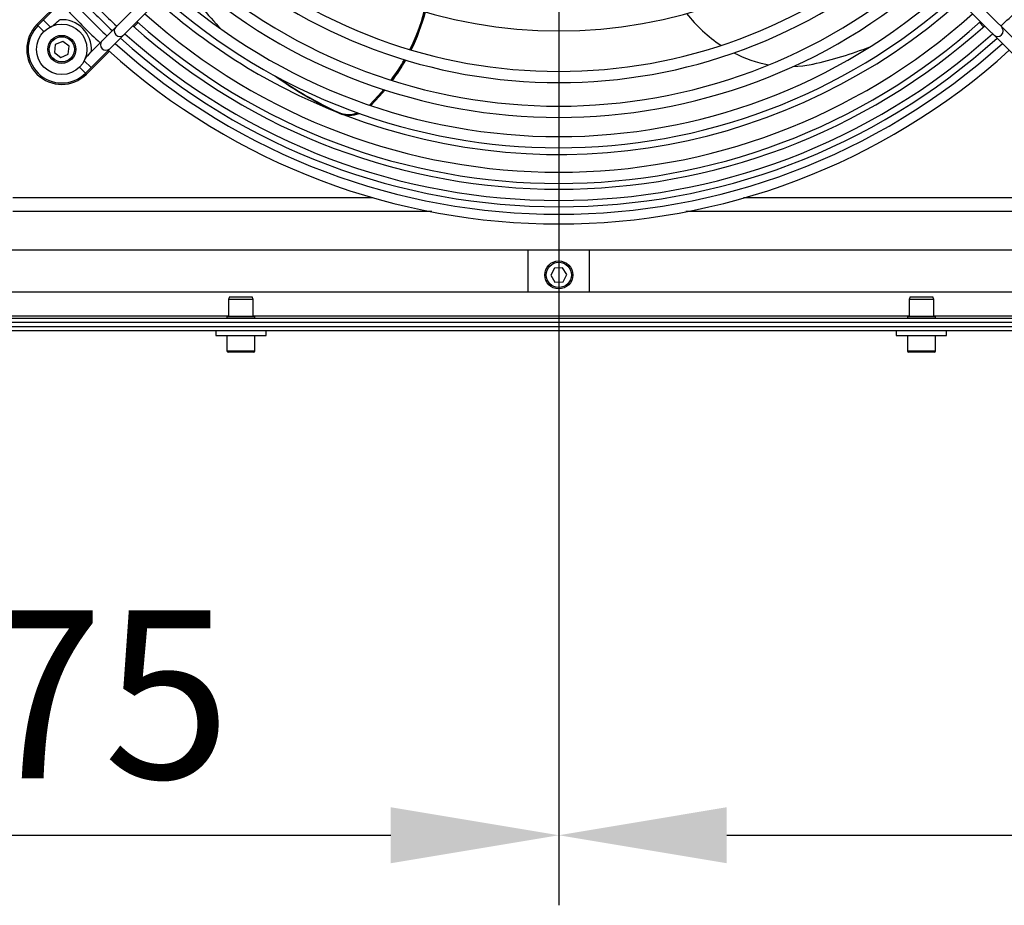
# Model space of a CAD drawing. Units: millimetres. Extents: x 3164 to 3584, y 2209 to 2506.
# Drawn here: x 3415 to 3432, y 2296 to 2312 of the extents above; entities that cross this region are included whole.
import ezdxf

# ---------------------------------------------------------------- set-up
doc = ezdxf.new("R2010")
doc.units = ezdxf.units.MM
doc.layers.add('Греерс', color=7, linetype='Continuous', lineweight=25)
doc.styles.get("Standard").update_dxf_attribs({"font": 'isocpeur.ttf'})
doc.dimstyles.new('ISO-25', dxfattribs={"dimtxt": 2.5, "dimasz": 2.5, "dimexe": 1.25, "dimexo": 0.625, "dimtad": 1, "dimtxsty": 'Standard', "dimcen": 2.5, "dimadec": 0, "dimazin": 0, "dimtfac": 1, "dimtmove": 0, "dimatfit": 3, "dimfxl": 1, "dimarcsym": 0})

# ---------------------------------------------------------------- blocks, each defined once
blk = doc.blocks.new('ГРЕЕРС ЗВП-М2-150В_сверху')
at = {"layer": 'Греерс'}
for p, q in [((-42.666, -3.619), (-55.947, -16.9)), ((-41.252, -5.033), (-54.054, -17.836)), ((-20.664, -17.817), (-33.477, -5.005)), ((-54.25, -18.597), (-41.107, -5.454)), ((-33.607, -5.44), (-20.45, -18.597)), ((-55.984, -16.866), (-55.166, -16.049)), ((-55.984, -16.866), (-55.949, -16.901)), ((-55.751, -16.704), (-55.508, -16.947)), ((-52.521, -16.939), (-52.376, -16.794)), ((-22.179, -16.939), (-22.324, -16.794)), ((-55.947, -16.9), (-55.735, -17.112)), ((-55.331, -17.577), (-55.363, -17.864)), ((-55.066, -17.462), (-55.331, -17.577)), ((-54.834, -17.633), (-55.066, -17.462)), ((-55.363, -17.864), (-55.131, -18.035)), ((-55.131, -18.035), (-54.866, -17.92)), ((-54.866, -17.92), (-54.834, -17.633)), ((-54.216, -18.634), (-53.399, -17.816)), ((-54.054, -18.401), (-54.297, -18.158)), ((-54.25, -18.597), (-54.462, -18.385)), ((-54.216, -18.634), (-54.251, -18.599)), ((-56.85, -23.038), (-43.999, -23.038)), ((-30.753, -23.038), (-17.85, -23.038)), ((-41.881, -23.536), (-56.85, -23.536)), ((-17.85, -23.536), (-32.814, -23.536)), ((-57.25, -24.9), (-17.45, -24.9)), ((-38.45, -24.9), (-38.45, -26.4)), ((-36.25, -26.4), (-36.25, -24.9)), ((-37.503, -25.555), (-37.639, -25.81)), ((-37.214, -25.545), (-37.503, -25.555)), ((-37.061, -25.79), (-37.214, -25.545)), ((-37.639, -25.81), (-37.486, -26.055)), ((-37.197, -26.045), (-37.061, -25.79)), ((-37.486, -26.055), (-37.197, -26.045)), ((-63.75, -26.4), (-10.95, -26.4)), ((-49.106, -26.58), (-49.142, -26.68)), ((-49.142, -26.68), (-49.142, -27.28)), ((-48.258, -26.68), (-49.142, -26.68)), ((-49.106, -26.58), (-48.294, -26.58)), ((-48.258, -26.68), (-48.294, -26.58)), ((-48.258, -27.28), (-48.258, -26.68)), ((-24.806, -26.58), (-24.842, -26.68)), ((-24.842, -26.68), (-24.842, -27.28)), ((-23.958, -26.68), (-24.842, -26.68)), ((-24.806, -26.58), (-23.994, -26.58)), ((-23.958, -26.68), (-23.994, -26.58)), ((-23.958, -27.28), (-23.958, -26.68)), ((-49.142, -27.276), (-66, -27.276)), ((66, -27.35), (-66, -27.35)), ((-49.2, -27.3), (-49.2, -27.35)), ((-48.2, -27.3), (-49.2, -27.3)), ((-48.22, -27.28), (-49.18, -27.28)), ((-24.842, -27.276), (-48.258, -27.276)), ((-48.2, -27.35), (-48.2, -27.3)), ((-24.9, -27.3), (-24.9, -27.35)), ((-23.9, -27.3), (-24.9, -27.3)), ((-23.92, -27.28), (-24.88, -27.28)), ((-0.442, -27.276), (-23.958, -27.276)), ((-23.9, -27.35), (-23.9, -27.3)), ((75, -27.65), (-75, -27.65)), ((66, -27.5), (-66, -27.5)), ((75, -27.8), (-75, -27.8)), ((-49.6, -27.8), (-49.6, -27.96)), ((-49.6, -27.96), (-47.8, -27.96)), ((-49.2, -27.96), (-49.2, -28.51)), ((-48.2, -28.51), (-48.2, -27.96)), ((-47.8, -27.96), (-47.8, -27.8)), ((-25.3, -27.8), (-25.3, -27.96)), ((-25.3, -27.96), (-23.5, -27.96)), ((-24.9, -27.96), (-24.9, -28.51)), ((-23.9, -28.51), (-23.9, -27.96)), ((-23.5, -27.96), (-23.5, -27.8)), ((-49.2, -28.51), (-48.2, -28.51)), ((-48.25, -28.56), (-49.15, -28.56)), ((-24.9, -28.51), (-23.9, -28.51)), ((-23.95, -28.56), (-24.85, -28.56))]:
    blk.add_line(p, q, dxfattribs=at)
at = {"layer": 'Греерс', "flags": 128}
for points in [[(-28.993, -18.363), (-28.635, -18.336), (-28.272, -18.274)], [(-44.113, -19.736), (-43.783, -19.391), (-43.602, -19.182)], [(-44.061, -19.754), (-43.748, -19.425), (-43.552, -19.199)]]:
    blk.add_lwpolyline(points, dxfattribs=at)
at = {"layer": 'Греерс'}
for centre, radius in [((-55.098, -17.748), 0.9), ((-55.098, -17.748), 0.5), ((-55.098, -17.748), 0.45), ((-37.35, -25.8), 0.5), ((-37.35, -25.8), 0.45)]:
    blk.add_circle(centre, radius, dxfattribs=at)
for centre, radius, start, end in [((-37.35, 0), 17.089, 229.0267, 310.9733), ((-37.35, 0), 18.536, 228.7118, 311.2882), ((-37.35, 0), 18.936, 228.6333, 311.3667), ((-37.35, 0), 20.176, 228.4098, 311.5902), ((-37.35, 0), 19.776, 228.4789, 311.5211), ((-39.512, -7.516), 13.724, 214.9631, 223.8732), ((-37.35, 0), 23.14, 223.0188, 226.9812), ((-37.35, 0), 20.862, 228.2975, 311.7025), ((-37.35, 0), 23.14, 313.0188, 316.9812), ((-37.35, 0), 23.633, 223.0601, 226.9399), ((-37.35, 0), 23.366, 223.0379, 226.9621), ((-37.35, 0), 21.5, 228.1996, 248.1703), ((-37.35, 0), 21.262, 228.1895, 311.7646), ((-37.35, 0), 21.5, 249.1245, 311.8004), ((-37.35, 0), 23.979, 223.0881, 226.9119), ((-37.35, 0), 22.134, 228.1078, 311.8922), ((-48.944, -14.603), 7.024, 333.3177, 345.1786), ((-48.904, -14.64), 7.019, 333.5074, 345.3765), ((-28.636, -13.208), 5.277, 218.1531, 236.4551), ((-55.1, -17.75), 1.25, 135, 315), ((-55.098, -17.748), 1.059, 355.9416, 94.0584), ((-37.35, 0), 22.534, 228.0525, 311.9475), ((-55.098, -17.748), 1.2, 135, 315), ((-53.023, -17.088), 0.2, 137.3385, 312.6615), ((-37.35, 0), 23.14, 227.9726, 312.0274), ((-37.35, 0), 22.74, 228.0249, 311.9751), ((-21.677, -17.088), 0.2, 227.3385, 42.6615), ((-53.519, -17.583), 0.2, 136.9802, 313.0198), ((-37.35, 0), 23.633, 227.9106, 312.0894), ((-37.35, 0), 23.366, 227.9509, 312.0562), ((-37.35, 0), 23.979, 227.8685, 312.1315), ((-29.037, -13.886), 4.487, 242.7036, 259.5486), ((-31.234, -4.873), 13.724, 282.4631, 291.3732), ((-49.297, -14.423), 7.421, 323.4084, 330.1508), ((-49.26, -14.46), 7.418, 323.5916, 330.3356), ((-39.324, -7.32), 13.999, 234.2583, 245.212), ((-39.356, -7.28), 14.005, 234.7252, 245.2107), ((-44.862, -19.155), 0.916, 246.4164, 290.8316), ((-44.826, -19.179), 0.926, 246.6286, 292.5543), ((-49.18, -27.3), 0.02, 90, 180), ((-48.22, -27.3), 0.02, 0, 90), ((-24.88, -27.3), 0.02, 90, 180), ((-23.92, -27.3), 0.02, 0, 90), ((-49.15, -28.51), 0.05, 180, 270), ((-48.25, -28.51), 0.05, 270, 0), ((-24.85, -28.51), 0.05, 180, 270), ((-23.95, -28.51), 0.05, 270, 0)]:
    blk.add_arc(centre, radius, start, end, dxfattribs=at)
for points, knots in [([(-55.459, -16.942), (-55.446, -16.929), (-55.365, -16.851), (-55.262, -16.776), (-55.183, -16.701), (-55.173, -16.692)], [0, 0, 0, 0, 0.141182, 0.891315, 1, 1, 1, 1]), ([(-54.042, -17.823), (-54.046, -17.828), (-54.055, -17.838), (-54.141, -17.931), (-54.219, -18.022), (-54.292, -18.107)], [0, 0, 0, 0, 0.0472709, 0.1090413, 1, 1, 1, 1])]:
    blk.add_open_spline(points, degree=3, knots=knots, dxfattribs=at)
blk = doc.blocks.new('*D15')
at = {"color": 0, "lineweight": -2, "transparency": 16777216}
for p, q in [((3461.638, 2319.487), (3461.638, 2295.867)), ((3424.288, 2319.335), (3424.288, 2295.867)), ((3427.288, 2297.117), (3458.638, 2297.117))]:
    blk.add_line(p, q, dxfattribs=at)
at = {"color": 0, "transparency": 16777216}
for points in [[(3427.288, 2297.617), (3427.288, 2296.617), (3424.288, 2297.117)], [(3458.638, 2297.617), (3458.638, 2296.617), (3461.638, 2297.117)]]:
    blk.add_solid(points, dxfattribs=at)
at = {"layer": 'Defpoints', "color": 0, "transparency": 16777216}
for p in [(3461.638, 2320.112), (3424.288, 2319.96), (3461.638, 2297.117)]:
    blk.add_point(p, dxfattribs=at)
at = {"color": 1, "transparency": 16777216, "insert": (3442.963, 2299.242), "char_height": 3, "attachment_point": 5}
blk.add_mtext('745', dxfattribs=at)
blk = doc.blocks.new('*D16')
at = {"color": 0, "lineweight": -2, "transparency": 16777216}
for p, q in [((3424.288, 2319.335), (3424.288, 2295.867)), ((3405.463, 2305.017), (3405.463, 2295.867)), ((3408.463, 2297.117), (3421.288, 2297.117))]:
    blk.add_line(p, q, dxfattribs=at)
at = {"color": 0, "transparency": 16777216}
for points in [[(3408.463, 2297.617), (3408.463, 2296.617), (3405.463, 2297.117)], [(3421.288, 2297.617), (3421.288, 2296.617), (3424.288, 2297.117)]]:
    blk.add_solid(points, dxfattribs=at)
at = {"layer": 'Defpoints', "color": 0, "transparency": 16777216}
for p in [(3424.288, 2319.96), (3405.463, 2305.642), (3424.288, 2297.117)]:
    blk.add_point(p, dxfattribs=at)
at = {"color": 1, "transparency": 16777216, "insert": (3415.025, 2299.242), "char_height": 3, "attachment_point": 5}
blk.add_mtext('375', dxfattribs=at)

msp = doc.modelspace()

# ---------------------------------------------------------------- block references
at = {"layer": 'Греерс', "xscale": 0.5, "yscale": 0.5, "zscale": 0.5}
msp.add_blockref('ГРЕЕРС ЗВП-М2-150В_сверху', (3442.963, 2320.017), dxfattribs=at)

# ---------------------------------------------------------------- dimensions: what is measured, and where the dimension line sits
for base, p1, p2, picture, middle in [((3461.638, 2297.117), (3424.288, 2319.96), (3461.638, 2320.112), '*D15', (3442.963, 2297.117)), ((3424.287638419, 2297.116619665), (3405.462638419, 2305.641994386), (3424.287638419, 2319.960174238), '*D16', (3415.025138419, 2297.116619665))]:
    dim = msp.add_linear_dim(base=base, p1=p1, p2=p2, dimstyle='ISO-25', override={"dimtxt": 3, "dimasz": 3, "dimdec": 0, "dimlfac": 20, "dimrnd": 5, "dimsah": 1, "dimclrt": 1})
    dim.commit()
    dim.dimension.update_dxf_attribs({"geometry": picture, "text_midpoint": middle, "dimtype": 160})

doc.saveas('drawing.dxf')
